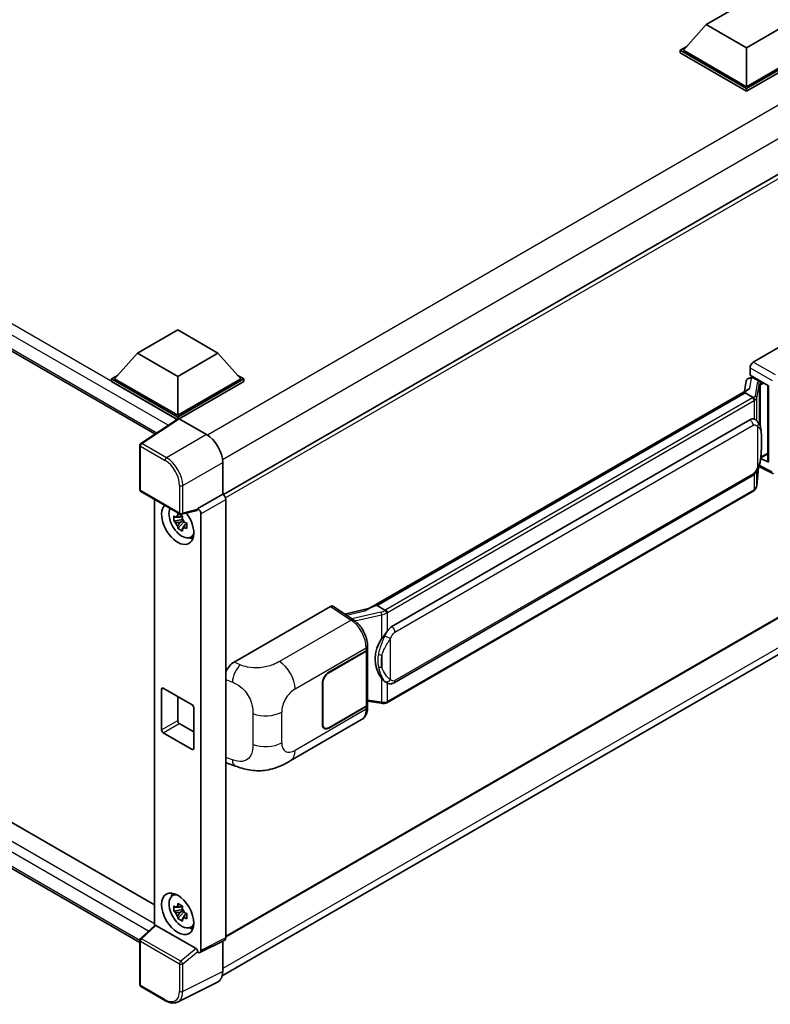
# Model space of a CAD drawing. Units: millimetres. Extents: x 58 to 11467, y 32 to 1437.
# Drawn here: x 1409 to 1541, y 233 to 406 of the extents above; entities that cross this region are included whole.
import ezdxf

# ---------------------------------------------------------------- set-up
doc = ezdxf.new("R2010")
doc.units = ezdxf.units.MM
doc.header["$LTSCALE"] = 4
doc.layers.add('Visible (ISO)', color=7, linetype='Continuous', lineweight=35)
doc.layers.add('Visible Narrow (ISO)', color=7, linetype='Continuous', lineweight=25)

msp = doc.modelspace()

# ---------------------------------------------------------------- linework, layer by layer
at = {"layer": 'Visible (ISO)'}
for p, q in [((1209.9946, 462.0345), (1432.7349, 333.4354)), ((1529.726, 405.4127), (1536.7971, 409.4952)), ((1529.726, 405.4127), (1525.7097, 400.9057)), ((1536.7971, 401.3303), (1529.726, 405.4127)), ((1543.8682, 405.4127), (1536.7971, 401.3303)), ((1525.144, 400.9057), (1526.3091, 401.5784)), ((1525.144, 400.4485), (1525.144, 400.9057)), ((1536.7971, 394.1778), (1525.144, 400.9057)), ((1536.7971, 393.7205), (1525.144, 400.4485)), ((1536.7971, 394.5044), (1525.7097, 400.9057)), ((1536.7971, 401.3303), (1536.7971, 394.5044)), ((1547.8845, 400.9057), (1536.7971, 394.5044)), ((1548.4502, 400.9057), (1536.7971, 394.1778)), ((1548.4502, 400.4485), (1536.7971, 393.7205)), ((1536.7971, 393.7205), (1536.7971, 394.1778)), ((1556.1698, 387.0777), (1444.7934, 322.7745)), ((1213.423, 377.1783), (1432.6329, 250.6174)), ((1430.0592, 244.0224), (1209.9946, 371.0768)), ((1537.9847, 346.0696), (1554.9353, 355.856)), ((1429.6563, 347.6375), (1436.7273, 351.7199)), ((1436.7273, 351.7199), (1443.7984, 347.6375)), ((1429.6563, 347.6375), (1425.6399, 343.1304)), ((1436.7273, 343.555), (1429.6563, 347.6375)), ((1443.7984, 347.6375), (1436.7273, 343.555)), ((1443.7984, 347.6375), (1447.8148, 343.1304)), ((1537.4193, 343.7836), (1537.4193, 345.0904)), ((1425.0742, 343.1304), (1426.2394, 343.8031)), ((1425.0742, 342.6732), (1425.0742, 343.1304)), ((1436.7273, 336.4025), (1425.0742, 343.1304)), ((1436.7273, 336.7291), (1425.6399, 343.1304)), ((1436.7273, 343.555), (1436.7273, 336.7291)), ((1447.8148, 343.1304), (1436.7273, 336.7291)), ((1448.3805, 343.1304), (1436.7273, 336.4025)), ((1447.2153, 343.8031), (1448.3805, 343.1304)), ((1448.3805, 342.6732), (1448.3805, 343.1304)), ((1537.2345, 343.2614), (1537.6616, 343.3601)), ((1537.4193, 343.7836), (1540.6393, 341.9246)), ((1537.6112, 343.3484), (1537.8921, 343.5106)), ((1537.9907, 343.297), (1539.1221, 342.6438)), ((1436.6233, 336.0053), (1425.0742, 342.6732)), ((1448.3805, 342.6732), (1437.0102, 336.1085)), ((1470.1586, 302.6324), (1537.0646, 341.2606)), ((1536.7559, 342.7584), (1536.4226, 340.89)), ((1540.5221, 341.9922), (1540.5221, 328.6136)), ((1540.6393, 341.9246), (1540.6393, 328.4583)), ((1536.5765, 340.6842), (1471.7942, 303.2821)), ((1536.5765, 340.6842), (1536.5971, 340.8033)), ((1537.9808, 339.8734), (1536.5765, 340.6842)), ((1436.8033, 336.1242), (1430.2386, 331.7856)), ((1436.6233, 336.0053), (1436.5859, 336.0269)), ((1436.5859, 335.9806), (1436.5859, 336.0269)), ((1436.7273, 336.074), (1436.7273, 336.4025)), ((1437.01, 336.1086), (1441.8202, 333.3314)), ((1474.3822, 299.567), (1537.3826, 335.9403)), ((1538.3287, 335.9706), (1538.3137, 335.9793)), ((1430.0592, 323.6712), (1430.0592, 331.4519)), ((1540.6393, 328.4583), (1539.2984, 329.128)), ((1539.3105, 329.2238), (1539.3271, 329.239)), ((1539.3192, 329.2317), (1540.5221, 329.9263)), ((1444.6469, 328.4354), (1444.6469, 322.8813)), ((1538.6087, 324.3576), (1538.9027, 327.5639)), ((1538.9606, 327.706), (1541.515, 326.4302)), ((1474.7822, 289.6968), (1537.7826, 326.0701)), ((1430.2592, 323.3248), (1437.1386, 319.353)), ((1444.6469, 322.8813), (1440.2561, 320.3462)), ((1444.6469, 322.8813), (1444.6473, 322.8811)), ((1538.0618, 323.4435), (1473.5372, 286.1902)), ((1432.6329, 321.9544), (1432.6329, 246.9707)), ((1440.2561, 320.1984), (1440.2561, 320.3462)), ((1440.2561, 320.3462), (1440.2565, 320.346)), ((1445.2126, 321.9019), (1445.2126, 244.8238)), ((1437.5034, 319.04), (1437.0997, 318.8069)), ((1440.1362, 319.9933), (1437.4366, 319.3115)), ((1437.5607, 318.8347), (1437.5607, 319.0088)), ((1440.8218, 319.3668), (1440.8218, 242.6309)), ((1437.5607, 318.4243), (1436.0418, 318.1051)), ((1436.7738, 316.8373), (1437.8097, 317.9931)), ((1437.0997, 317.8707), (1437.7446, 318.243)), ((1437.5607, 318.4243), (1437.5607, 318.512)), ((1437.672, 318.3601), (1437.5607, 318.4243)), ((1437.8097, 317.9931), (1437.8097, 318.1216)), ((1437.8097, 317.9931), (1437.8856, 317.9493)), ((1438.3142, 317.6357), (1437.9105, 317.4025)), ((1438.1651, 317.7879), (1438.3159, 317.7009)), ((1438.9612, 315.2563), (1439.5163, 315.502)), ((1556.5698, 309.3076), (1445.2126, 245.0155)), ((1446.6471, 293.3358), (1463.5977, 303.1223)), ((1464.0112, 303.1535), (1467.6629, 300.74)), ((1471.4905, 303.214), (1471.7942, 303.2821)), ((1471.7942, 303.2821), (1473.1986, 302.4713)), ((1444.5532, 238.1637), (1555.9185, 302.4605)), ((1470.3132, 302.7217), (1466.1024, 301.7714)), ((1470.1293, 295.6536), (1470.1293, 296.1566)), ((1463.3146, 291.5278), (1469.895, 295.327)), ((1463.3146, 291.4625), (1469.8624, 295.2429)), ((1470.0967, 295.523), (1470.0967, 285.9021)), ((1462.1832, 282.383), (1462.1832, 289.5682)), ((1462.2398, 282.4157), (1462.2398, 289.6009)), ((1473.436, 289.7062), (1473.421, 289.7149)), ((1433.8989, 281.4032), (1433.8989, 288.5884)), ((1434.1818, 288.7517), (1439.2729, 285.8123)), ((1436.7273, 287.282), (1436.7273, 283.0362)), ((1470.0967, 286.4527), (1472.515, 286.1021)), ((1470.1293, 285.3527), (1470.1293, 285.8557)), ((1439.5558, 285.3224), (1439.5558, 278.1373)), ((1469.8624, 285.5755), (1463.3146, 281.7952)), ((1469.895, 285.5291), (1463.3146, 281.7298)), ((1437.0102, 282.5463), (1439.5558, 281.0767)), ((1456.5406, 275.9631), (1469.0897, 283.2084)), ((1439.2729, 277.974), (1434.1818, 280.9134)), ((1462.5546, 281.7199), (1462.3048, 281.8641)), ((1445.555, 275.5121), (1446.8832, 275.0397)), ((1435.7663, 252.2042), (1436.2566, 252.5622)), ((1437.5607, 249.8386), (1436.0418, 249.5194)), ((1436.7738, 248.2516), (1437.8097, 249.4074)), ((1437.5034, 250.4543), (1437.0997, 250.2212)), ((1437.0997, 249.285), (1437.7446, 249.6573)), ((1437.5607, 250.249), (1437.5607, 250.4231)), ((1437.5607, 249.8386), (1437.5607, 249.9263)), ((1437.672, 249.7744), (1437.5607, 249.8386)), ((1437.8097, 249.4074), (1437.8097, 249.5359)), ((1437.8097, 249.4074), (1437.8856, 249.3636)), ((1438.3142, 249.0499), (1437.9105, 248.8168)), ((1438.1651, 249.2022), (1438.3159, 249.1152)), ((1430.1875, 244.7071), (1432.6935, 247.0268)), ((1439.9756, 242.9488), (1432.9134, 247.0262)), ((1438.9612, 246.6705), (1439.5163, 246.9162)), ((1430.0592, 236.6329), (1430.0592, 244.4135)), ((1445.0329, 244.4501), (1440.6421, 242.2572)), ((1444.6469, 244.2573), (1444.6469, 238.9434)), ((1440.2561, 242.3047), (1440.2561, 242.4526)), ((1440.2565, 242.3045), (1440.2561, 242.3047)), ((1434.5946, 233.7834), (1430.2592, 236.2865)), ((1443.7483, 237.0749), (1436.7086, 233.5591))]:
    msp.add_line(p, q, dxfattribs=at)
for centre, start, end in [((1430.4592, 331.4519), 123.461292, 180), ((1430.4592, 323.6712), 180, 240), ((1437.3386, 319.6994), 240, 284.173003), ((1430.4592, 244.4135), 132.789481, 180), ((1430.4592, 236.6329), 180, 240)]:
    msp.add_arc(centre, 0.4, start, end, dxfattribs=at)
for centre, major_axis, ratio, start_param, end_param in [((1537.9854, 345.4164), (-0.4, -0.6928), 0.5780539, 3.9275998, 5.49717816), ((1537.5237, 342.5071), (-0.606, 0.5762), 0.8492429, 5.1814121, 6.75220843), ((1537.9077, 342.5958), (-0.2951, 0.749), 0.65380937, 5.5951678, 6.18580465), ((1540.5313, 341.4146), (-3.9345, -0.6787), 0.21633748, 5.61025527, 6.20624454), ((1537.6087, 342.984), (-0.7892, -0.5696), 0.60953579, 5.67908615, 5.72119938), ((1539.0805, 342.2932), (0.1475, -0.3745), 0.65380937, 0.88277882, 2.45357514), ((1436.5859, 335.0471), (0.6, 1.0392), 0.57735027, 0.78539816, 1.17435442), ((1437.0104, 335.7816), (-0.2002, 0.3468), 0.5766475, 5.49839613, 6.31804944), ((1537.3826, 331.025), (-0.6121, -5.0596), 0.40142867, 3.06684122, 3.43431766), ((1441.8168, 330.0654), (-2, 3.4641), 0.5780539, 3.9275998, 5.49717816), ((1539.0805, 329.5558), (0.2383, -0.3236), 0.48800029, 0.05438476, 0.7310134), ((1540.9221, 328.6216), (0.3999, 0.0117), 0.55686057, 3.12531633, 3.9107145), ((1444.6466, 322.2279), (-0.4, 0.6928), 0.5780539, 3.9275998, 5.49717816), ((1436.7273, 317.6557), (2, -3.4641), 0.57735027, 3.29297256, 8.06771222), ((1437.4627, 318.0803), (-1.6005, 2.7722), 0.57735027, 0.35706869, 3.53279276), ((1440.2558, 319.6929), (0.4, -0.6928), 0.5780539, 0.78600715, 2.3555855), ((1437.1184, 317.8815), (-0.6262, 1.0846), 0.57735027, 5.97330265, 6.59306797), ((1437.1184, 317.8815), (0.6262, -1.0846), 0.57735027, 1.26091366, 1.88067899), ((1439.9731, 320.3647), (-0.1948, 0.359), 0.5718249, 2.9967698, 3.95327169), ((1437.1184, 317.8815), (-0.6262, 1.0846), 0.57735027, 1.26091366, 1.88067899), ((1437.1184, 317.8815), (0.6262, -1.0846), 0.57735027, 5.97330265, 6.59306797), ((1438.4244, 318.6355), (2, -3.4641), 0.57735027, 5.62163033, 5.84503628), ((1463.5971, 302.4683), (0.4005, 0.6937), 0.5766475, 6.24832118, 7.06797448), ((1468.2919, 299.7072), (3.8497, 3.4203), 0.24152145, 0.41117356, 1.00716283), ((1474.3822, 294.6517), (-0.6121, -5.0596), 0.40142867, 3.43431766, 3.80179411), ((1475.4124, 294.0569), (-0.3662, -4.9091), 0.80430597, 4.02238856, 5.58737002), ((1469.2967, 295.5695), (0.8, 0), 0.57735027, 5.49778714, 6.15636264), ((1469.3293, 295.6536), (0.8, 0), 0.57735027, 5.49778714, 6.28318531), ((1446.6586, 291.3817), (-1.2405, -2.0725), 0.58101844, 3.94848943, 4.932504), ((1463.3146, 290.2214), (-0.8, -1.3856), 0.57735027, 3.92699082, 5.49778714), ((1463.3146, 290.2214), (0.76, 1.3164), 0.57735027, 0.78539816, 2.35619449), ((1434.1818, 288.4251), (-0.2, 0.3464), 0.57735027, 5.49778714, 7.06858347), ((1439.2729, 285.4857), (0.2, -0.3464), 0.57735027, 0.78539816, 2.35619449), ((1469.2967, 285.9021), (0.8, 0), 0.57735027, 5.49778714, 6.28318531), ((1469.3293, 285.8557), (0.8, 0), 0.57735027, 5.49778714, 6.56987888), ((1437.0102, 282.8729), (0.2, -0.3464), 0.57735027, 3.92699082, 5.49778714), ((1463.3146, 283.0362), (-0.8, -1.3856), 0.57735027, 5.49778714, 7.06858347), ((1463.3146, 283.0362), (-0.76, -1.3164), 0.57735027, 5.49778714, 7.06858347), ((1434.1818, 281.2399), (-0.2, 0.3464), 0.57735027, 0.78539816, 2.35619449), ((1439.2729, 278.3006), (0.2, -0.3464), 0.57735027, 5.49778714, 7.06858347), ((1446.6586, 277.6669), (-1.2479, -2.0869), 0.57333637, 6.09893106, 6.397242), ((1437.4627, 249.4946), (-1.6005, 2.7722), 0.57735027, 5.8919852, 9.81597807), ((1438.4244, 250.0498), (2, -3.4641), 0.57735027, 3.57974168, 3.80314763), ((1437.1184, 249.2958), (-0.6262, 1.0846), 0.57735027, 5.97330265, 6.59306797), ((1437.1184, 249.2958), (0.6262, -1.0846), 0.57735027, 1.26091366, 1.88067899), ((1437.1184, 249.2958), (-0.6262, 1.0846), 0.57735027, 1.26091366, 1.88067899), ((1437.1184, 249.2958), (0.6262, -1.0846), 0.57735027, 5.97330265, 6.59306797), ((1432.9159, 246.6876), (0.1948, -0.359), 0.5718249, 2.39113693, 3.28641551), ((1438.4244, 250.0498), (2, -3.4641), 0.57735027, 5.62163033, 5.84503628), ((1444.6466, 245.1514), (0.4005, -0.6937), 0.5766475, 6.24832118, 7.06797448), ((1439.9731, 242.6131), (0.1928, -0.3561), 0.58179756, 0.82141755, 2.38355232), ((1440.2558, 242.9585), (0.4005, -0.6937), 0.5766475, 5.49839613, 7.06797448), ((1441.8168, 240.5814), (2.0024, -3.4683), 0.5766475, 6.24832118, 7.06797448)]:
    msp.add_ellipse(centre, major_axis=major_axis, ratio=ratio, start_param=start_param, end_param=end_param, dxfattribs=at)
msp.add_ellipse((1436.7273, 249.07), major_axis=(-2, 3.4641), ratio=0.57735027, dxfattribs=at)
for points in [[(1537.9897, 339.8686), (1537.9865, 339.8702), (1537.9835, 339.8718), (1537.9808, 339.8734)], [(1538.1447, 336.0522), (1538.2087, 336.032), (1538.2648, 336.0074), (1538.3138, 335.9791)], [(1473.1986, 302.4713), (1473.2012, 302.4697), (1473.204, 302.4679), (1473.2066, 302.466)]]:
    msp.add_open_spline(points, degree=3, dxfattribs=at)
for points, knots in [([(1538.2551, 339.3741), (1538.2552, 339.3748), (1538.2553, 339.3756), (1538.2597, 339.4205), (1538.2568, 339.4676), (1538.2361, 339.565), (1538.2179, 339.6143), (1538.1686, 339.7065), (1538.1379, 339.7485), (1538.0681, 339.8198), (1538.0297, 339.8484), (1537.9897, 339.8686)], [-0.0778087689, -0.0778087689, -0.0778087689, -0.0778087689, -0.0774791395, -0.0774791395, -0.0585788033, -0.0585788033, -0.0389062325, -0.0389062325, -0.0193765361, -0.0193765361, 0, 0, 0, 0]), ([(1538.7267, 335.6513), (1538.7056, 335.6737), (1538.6836, 335.696), (1538.6376, 335.7404), (1538.6136, 335.7624), (1538.5634, 335.8061), (1538.5372, 335.8277), (1538.4823, 335.8701), (1538.4536, 335.891), (1538.3933, 335.9317), (1538.3618, 335.9515), (1538.3287, 335.9706)], [-0.1703054541, -0.1703054541, -0.1703054541, -0.1703054541, -0.1584465752, -0.1584465752, -0.1465876964, -0.1465876964, -0.1347288175, -0.1347288175, -0.1228699387, -0.1228699387, -0.1110110598, -0.1110110598, -0.1110110598, -0.1110110598]), ([(1539.4093, 333.1028), (1539.4068, 333.272), (1539.4026, 333.4386), (1539.3862, 333.7696), (1539.374, 333.9341), (1539.3343, 334.2645), (1539.3071, 334.4303), (1539.2238, 334.7697), (1539.168, 334.9433), (1539.0009, 335.2972), (1538.8884, 335.4798), (1538.7267, 335.6513)], [-0.42564821, -0.42564821, -0.42564821, -0.42564821, -0.340518568, -0.340518568, -0.255388926, -0.255388926, -0.170259284, -0.170259284, -0.085129642, -0.085129642, 0, 0, 0, 0]), ([(1539.4094, 331.0071), (1539.4112, 331.1603), (1539.4126, 331.3112), (1539.4148, 331.6081), (1539.4155, 331.754), (1539.4162, 332.0401), (1539.4162, 332.1802), (1539.4155, 332.4547), (1539.4148, 332.5889), (1539.4126, 332.8508), (1539.4112, 332.9786), (1539.4093, 333.1028)], [-0.318622721, -0.318622721, -0.318622721, -0.318622721, -0.254898176, -0.254898176, -0.191173632, -0.191173632, -0.127449088, -0.127449088, -0.063724544, -0.063724544, 0, 0, 0, 0]), ([(1538.8738, 327.4984), (1538.9916, 327.7593), (1539.0726, 328.0145), (1539.1999, 328.5141), (1539.2451, 328.7574), (1539.3149, 329.2334), (1539.3393, 329.4669), (1539.3754, 329.9246), (1539.387, 330.1488), (1539.4028, 330.5866), (1539.4069, 330.8), (1539.4094, 331.0071)], [-0.425024641, -0.425024641, -0.425024641, -0.425024641, -0.340019712, -0.340019712, -0.255014784, -0.255014784, -0.170009856, -0.170009856, -0.085004928, -0.085004928, 0, 0, 0, 0]), ([(1537.7826, 326.0701), (1537.9205, 326.1497), (1538.0355, 326.2463), (1538.228, 326.4377), (1538.3079, 326.535), (1538.4522, 326.7294), (1538.5154, 326.8258), (1538.631, 327.0166), (1538.6837, 327.1117), (1538.7818, 327.3011), (1538.8271, 327.3954), (1538.8709, 327.492), (1538.8724, 327.4952), (1538.8738, 327.4984)], [-0.170496085, -0.170496085, -0.170496085, -0.170496085, -0.1375677, -0.1375677, -0.103468483, -0.103468483, -0.069369266, -0.069369266, -0.035270049, -0.035270049, -0.001170832, -0.001170832, 0, 0, 0, 0]), ([(1538.2187, 323.5502), (1538.2613, 323.5953), (1538.3013, 323.6425), (1538.3753, 323.7406), (1538.4093, 323.7915), (1538.4703, 323.8969), (1538.4974, 323.9513), (1538.5438, 324.0631), (1538.563, 324.1205), (1538.5928, 324.2376), (1538.6032, 324.2973), (1538.6087, 324.3576)], [-1.489339836, -1.489339836, -1.489339836, -1.489339836, -1.362514136, -1.362514136, -1.235688435, -1.235688435, -1.108862734, -1.108862734, -0.982037034, -0.982037034, -0.855211333, -0.855211333, -0.855211333, -0.855211333]), ([(1538.0618, 323.4435), (1538.0717, 323.4492), (1538.0815, 323.455), (1538.1009, 323.4668), (1538.1105, 323.4728), (1538.1295, 323.485), (1538.139, 323.4912), (1538.1577, 323.5038), (1538.167, 323.5102), (1538.1854, 323.5233), (1538.1945, 323.5299), (1538.2035, 323.5367)], [4.71238898, 4.71238898, 4.71238898, 4.71238898, 4.738118847, 4.738118847, 4.763848714, 4.763848714, 4.789578581, 4.789578581, 4.815308448, 4.815308448, 4.841038315, 4.841038315, 4.841038315, 4.841038315]), ([(1538.2551, 323.6973), (1538.2552, 323.6967), (1538.2553, 323.696), (1538.2597, 323.6581), (1538.2568, 323.6245), (1538.2376, 323.5715), (1538.223, 323.5513), (1538.2035, 323.5367)], [-0.0003297628, -0.0003297628, -0.0003297628, -0.0003297628, 0, 0, 0.0189079865, 0.0189079865, 0.0357441925, 0.0357441925, 0.0357441925, 0.0357441925]), ([(1436.0418, 318.1051), (1436.0288, 318.2636), (1436.0227, 318.4214), (1436.0227, 318.7171), (1436.0288, 318.8774), (1436.0418, 319.0414)], [4.331071921, 4.331071921, 4.331071921, 4.331071921, 4.398975087, 4.398975087, 4.466878254, 4.466878254, 4.466878254, 4.466878254]), ([(1436.0418, 319.0414), (1436.1127, 318.9807), (1436.1848, 318.9209), (1436.2823, 318.8427), (1436.3066, 318.8234), (1436.3311, 318.8042)], [4.4863158772, 4.4863158772, 4.4863158772, 4.4863158772, 4.5307133937, 4.5307133937, 4.5453911286, 4.5453911286, 4.5453911286, 4.5453911286]), ([(1436.713, 319.0247), (1436.7174, 319.0605), (1436.722, 319.0965), (1436.7409, 319.2419), (1436.7567, 319.3525), (1436.7738, 319.464)], [4.8174915459, 4.8174915459, 4.8174915459, 4.8174915459, 4.8321692807, 4.8321692807, 4.8765667973, 4.8765667973, 4.8765667973, 4.8765667973]), ([(1436.7738, 319.464), (1436.9045, 319.3831), (1437.0382, 319.3034), (1437.2942, 319.1555), (1437.4361, 319.0761), (1437.5846, 318.9959)], [4.331071921, 4.331071921, 4.331071921, 4.331071921, 4.398975087, 4.398975087, 4.466878254, 4.466878254, 4.466878254, 4.466878254]), ([(1437.5846, 318.9959), (1437.5675, 318.8843), (1437.5517, 318.7738), (1437.5328, 318.6284), (1437.5282, 318.5924), (1437.5238, 318.5565)], [4.4863158772, 4.4863158772, 4.4863158772, 4.4863158772, 4.5307133937, 4.5307133937, 4.5453911286, 4.5453911286, 4.5453911286, 4.5453911286]), ([(1436.3311, 317.8679), (1436.3066, 317.8871), (1436.2823, 317.9064), (1436.1848, 317.9846), (1436.1127, 318.0444), (1436.0418, 318.1051)], [4.8174915459, 4.8174915459, 4.8174915459, 4.8174915459, 4.8321692807, 4.8321692807, 4.8765667973, 4.8765667973, 4.8765667973, 4.8765667973]), ([(1436.7738, 316.8373), (1436.7567, 316.929), (1436.7409, 317.0214), (1436.722, 317.1449), (1436.7174, 317.1757), (1436.713, 317.2064)], [4.4863158772, 4.4863158772, 4.4863158772, 4.4863158772, 4.5307133937, 4.5307133937, 4.5453911286, 4.5453911286, 4.5453911286, 4.5453911286]), ([(1437.5846, 316.3692), (1437.4361, 316.4399), (1437.2942, 316.5148), (1437.0382, 316.6626), (1436.9045, 316.7468), (1436.7738, 316.8373)], [4.331071921, 4.331071921, 4.331071921, 4.331071921, 4.398975087, 4.398975087, 4.466878254, 4.466878254, 4.466878254, 4.466878254]), ([(1437.9058, 317.8951), (1437.939, 317.8809), (1437.9724, 317.8669), (1438.1078, 317.8106), (1438.2114, 317.7689), (1438.3166, 317.728)], [4.8174915459, 4.8174915459, 4.8174915459, 4.8174915459, 4.8321692807, 4.8321692807, 4.8765667973, 4.8765667973, 4.8765667973, 4.8765667973]), ([(1438.3166, 316.7918), (1438.2114, 316.8327), (1438.1078, 316.8743), (1437.9724, 316.9306), (1437.939, 316.9447), (1437.9058, 316.9588)], [4.4863158772, 4.4863158772, 4.4863158772, 4.4863158772, 4.5307133937, 4.5307133937, 4.5453911286, 4.5453911286, 4.5453911286, 4.5453911286]), ([(1438.3166, 317.728), (1438.3119, 317.5593), (1438.3097, 317.3967), (1438.3097, 317.101), (1438.3119, 316.9455), (1438.3166, 316.7918)], [4.331071921, 4.331071921, 4.331071921, 4.331071921, 4.398975087, 4.398975087, 4.466878254, 4.466878254, 4.466878254, 4.466878254]), ([(1437.5238, 316.7383), (1437.5282, 316.7075), (1437.5328, 316.6768), (1437.5517, 316.5533), (1437.5675, 316.4609), (1437.5846, 316.3692)], [4.8174915459, 4.8174915459, 4.8174915459, 4.8174915459, 4.8321692807, 4.8321692807, 4.8765667973, 4.8765667973, 4.8765667973, 4.8765667973]), ([(1473.4976, 301.9863), (1473.4975, 301.987), (1473.4974, 301.9877), (1473.4914, 302.0265), (1473.4797, 302.0686), (1473.445, 302.1578), (1473.4219, 302.2043), (1473.3677, 302.2937), (1473.3372, 302.3358), (1473.2727, 302.4101), (1473.2393, 302.4417), (1473.2066, 302.466)], [-0.0003297628, -0.0003297628, -0.0003297628, -0.0003297628, 0, 0, 0.0189079865, 0.0189079865, 0.0385885202, 0.0385885202, 0.0581261217, 0.0581261217, 0.0775105008, 0.0775105008, 0.0775105008, 0.0775105008]), ([(1470.1293, 296.1566), (1470.1293, 296.4926), (1470.0865, 296.8391), (1469.9278, 297.5359), (1469.8117, 297.8861), (1469.5172, 298.5681), (1469.3387, 298.8998), (1468.9317, 299.5213), (1468.7033, 299.8112), (1468.2091, 300.3278), (1467.9434, 300.5547), (1467.6629, 300.74)], [0, 0, 0, 0, 0.30717795, 0.30717795, 0.6143559, 0.6143559, 0.92153385, 0.92153385, 1.22871179, 1.22871179, 1.53588974, 1.53588974, 1.53588974, 1.53588974]), ([(1472.6003, 297.4089), (1472.7425, 297.592), (1472.8946, 297.7937), (1473.2434, 298.2647), (1473.442, 298.5372), (1473.6201, 298.7989)], [0.251927497, 0.251927497, 0.251927497, 0.251927497, 0.346143771, 0.346143771, 0.465492697, 0.465492697, 0.465492697, 0.465492697]), ([(1473.4211, 289.7149), (1473.2996, 289.7851), (1473.1733, 289.8829), (1472.8946, 290.139), (1472.7425, 290.3063), (1472.6003, 290.4779)], [1.13986773, 1.13986773, 1.13986773, 1.13986773, 1.216302642, 1.216302642, 1.310518917, 1.310518917, 1.310518917, 1.310518917]), ([(1473.436, 289.7062), (1473.498, 289.6704), (1473.5654, 289.6371), (1473.7136, 289.5796), (1473.7943, 289.5553), (1473.9701, 289.5224), (1474.0659, 289.5137), (1474.2681, 289.5207), (1474.3741, 289.5367), (1474.5851, 289.5977), (1474.6892, 289.6431), (1474.7822, 289.6968)], [-0.11101106, -0.11101106, -0.11101106, -0.11101106, -0.088808848, -0.088808848, -0.066606636, -0.066606636, -0.044404424, -0.044404424, -0.022202212, -0.022202212, 0, 0, 0, 0]), ([(1472.515, 286.1021), (1472.5734, 286.0937), (1472.6316, 286.0868), (1472.7472, 286.0762), (1472.8045, 286.0725), (1472.9179, 286.0684), (1472.9738, 286.0681), (1473.0838, 286.0709), (1473.1378, 286.0741), (1473.2437, 286.0842), (1473.2955, 286.0911), (1473.3462, 286.1001)], [0.855211333, 0.855211333, 0.855211333, 0.855211333, 0.984372553, 0.984372553, 1.113533773, 1.113533773, 1.242694993, 1.242694993, 1.371856212, 1.371856212, 1.501017432, 1.501017432, 1.501017432, 1.501017432]), ([(1473.4976, 286.3096), (1473.4975, 286.3088), (1473.4974, 286.3081), (1473.4914, 286.2641), (1473.4797, 286.2254), (1473.445, 286.1601), (1473.4219, 286.1346), (1473.3795, 286.1093), (1473.3633, 286.1032), (1473.3462, 286.1001)], [-0.0778087689, -0.0778087689, -0.0778087689, -0.0778087689, -0.0774791395, -0.0774791395, -0.0585788033, -0.0585788033, -0.0389062325, -0.0389062325, -0.0279382932, -0.0279382932, -0.0279382932, -0.0279382932]), ([(1473.3786, 286.11), (1473.3896, 286.1148), (1473.4004, 286.1198), (1473.422, 286.1298), (1473.4328, 286.135), (1473.4541, 286.1455), (1473.4646, 286.1508), (1473.4857, 286.1617), (1473.4961, 286.1673), (1473.5168, 286.1786), (1473.5271, 286.1844), (1473.5372, 286.1902)], [4.579355382, 4.579355382, 4.579355382, 4.579355382, 4.605962102, 4.605962102, 4.632568821, 4.632568821, 4.659175541, 4.659175541, 4.685782261, 4.685782261, 4.71238898, 4.71238898, 4.71238898, 4.71238898]), ([(1469.0897, 283.2084), (1469.2357, 283.2927), (1469.3692, 283.3976), (1469.602, 283.6369), (1469.7014, 283.7709), (1469.8663, 284.0559), (1469.9319, 284.207), (1470.034, 284.5195), (1470.0704, 284.6811), (1470.1181, 285.0118), (1470.1293, 285.1809), (1470.1293, 285.3527)], [-0.785398163, -0.785398163, -0.785398163, -0.785398163, -0.628318531, -0.628318531, -0.471238898, -0.471238898, -0.314159265, -0.314159265, -0.157079633, -0.157079633, 0, 0, 0, 0]), ([(1456.5406, 275.9631), (1456.0738, 275.6936), (1455.5236, 275.3906), (1454.4755, 274.9213), (1453.96, 274.7241), (1452.9704, 274.4416), (1452.4988, 274.3428), (1451.5638, 274.233), (1451.094, 274.2188), (1450.18, 274.2547), (1449.7276, 274.3043), (1448.4534, 274.5151), (1447.6182, 274.7783), (1446.8832, 275.0397)], [0, 0, 0, 0, 0.24648635, 0.24648635, 0.47055558, 0.47055558, 0.64899431, 0.64899431, 0.82358511, 0.82358511, 1.00416753, 1.00416753, 1.34397561, 1.34397561, 1.34397561, 1.34397561]), ([(1436.0418, 249.5194), (1436.0288, 249.6779), (1436.0227, 249.8357), (1436.0227, 250.1314), (1436.0288, 250.2917), (1436.0418, 250.4557)], [4.331071921, 4.331071921, 4.331071921, 4.331071921, 4.398975087, 4.398975087, 4.466878254, 4.466878254, 4.466878254, 4.466878254]), ([(1436.0418, 250.4557), (1436.1127, 250.395), (1436.1848, 250.3351), (1436.2823, 250.257), (1436.3066, 250.2377), (1436.3311, 250.2185)], [4.4863158772, 4.4863158772, 4.4863158772, 4.4863158772, 4.5307133937, 4.5307133937, 4.5453911286, 4.5453911286, 4.5453911286, 4.5453911286]), ([(1436.3311, 249.2822), (1436.3066, 249.3014), (1436.2823, 249.3207), (1436.1848, 249.3989), (1436.1127, 249.4587), (1436.0418, 249.5194)], [4.8174915459, 4.8174915459, 4.8174915459, 4.8174915459, 4.8321692807, 4.8321692807, 4.8765667973, 4.8765667973, 4.8765667973, 4.8765667973]), ([(1436.713, 250.439), (1436.7174, 250.4748), (1436.722, 250.5108), (1436.7409, 250.6562), (1436.7567, 250.7667), (1436.7738, 250.8783)], [4.8174915459, 4.8174915459, 4.8174915459, 4.8174915459, 4.8321692807, 4.8321692807, 4.8765667973, 4.8765667973, 4.8765667973, 4.8765667973]), ([(1436.7738, 250.8783), (1436.9045, 250.7973), (1437.0382, 250.7177), (1437.2942, 250.5698), (1437.4361, 250.4904), (1437.5846, 250.4102)], [4.331071921, 4.331071921, 4.331071921, 4.331071921, 4.398975087, 4.398975087, 4.466878254, 4.466878254, 4.466878254, 4.466878254]), ([(1437.5846, 250.4102), (1437.5675, 250.2986), (1437.5517, 250.1881), (1437.5328, 250.0427), (1437.5282, 250.0067), (1437.5238, 249.9708)], [4.4863158772, 4.4863158772, 4.4863158772, 4.4863158772, 4.5307133937, 4.5307133937, 4.5453911286, 4.5453911286, 4.5453911286, 4.5453911286]), ([(1437.9058, 249.3094), (1437.939, 249.2952), (1437.9724, 249.2812), (1438.1078, 249.2249), (1438.2114, 249.1832), (1438.3166, 249.1423)], [4.8174915459, 4.8174915459, 4.8174915459, 4.8174915459, 4.8321692807, 4.8321692807, 4.8765667973, 4.8765667973, 4.8765667973, 4.8765667973]), ([(1436.7738, 248.2516), (1436.7567, 248.3433), (1436.7409, 248.4357), (1436.722, 248.5592), (1436.7174, 248.5899), (1436.713, 248.6207)], [4.4863158772, 4.4863158772, 4.4863158772, 4.4863158772, 4.5307133937, 4.5307133937, 4.5453911286, 4.5453911286, 4.5453911286, 4.5453911286]), ([(1437.5846, 247.7835), (1437.4361, 247.8541), (1437.2942, 247.9291), (1437.0382, 248.0769), (1436.9045, 248.1611), (1436.7738, 248.2516)], [4.331071921, 4.331071921, 4.331071921, 4.331071921, 4.398975087, 4.398975087, 4.466878254, 4.466878254, 4.466878254, 4.466878254]), ([(1437.5238, 248.1526), (1437.5282, 248.1218), (1437.5328, 248.0911), (1437.5517, 247.9676), (1437.5675, 247.8752), (1437.5846, 247.7835)], [4.8174915459, 4.8174915459, 4.8174915459, 4.8174915459, 4.8321692807, 4.8321692807, 4.8765667973, 4.8765667973, 4.8765667973, 4.8765667973]), ([(1438.3166, 248.2061), (1438.2114, 248.247), (1438.1078, 248.2886), (1437.9724, 248.3449), (1437.939, 248.359), (1437.9058, 248.3731)], [4.4863158772, 4.4863158772, 4.4863158772, 4.4863158772, 4.5307133937, 4.5307133937, 4.5453911286, 4.5453911286, 4.5453911286, 4.5453911286]), ([(1438.3166, 249.1423), (1438.3119, 248.9736), (1438.3097, 248.811), (1438.3097, 248.5153), (1438.3119, 248.3598), (1438.3166, 248.2061)], [4.331071921, 4.331071921, 4.331071921, 4.331071921, 4.398975087, 4.398975087, 4.466878254, 4.466878254, 4.466878254, 4.466878254]), ([(1436.7086, 233.5591), (1436.5846, 233.4972), (1436.4523, 233.4514), (1436.1788, 233.3931), (1436.0375, 233.3805), (1435.7513, 233.386), (1435.6064, 233.4041), (1435.316, 233.468), (1435.1705, 233.5138), (1434.881, 233.6304), (1434.737, 233.7012), (1434.5946, 233.7834)], [0.03486413, 0.03486413, 0.03486413, 0.03486413, 0.184849139, 0.184849139, 0.334834148, 0.334834148, 0.484819157, 0.484819157, 0.634804167, 0.634804167, 0.784789176, 0.784789176, 0.784789176, 0.784789176])]:
    msp.add_open_spline(points, degree=3, knots=knots, dxfattribs=at)
for points, weights in [([(1437.0997, 318.8069), (1436.8182, 318.8177), (1436.3311, 318.8042)], [1.35956394726, 1.22656475141, 1.03074466748]), ([(1436.713, 319.0247), (1436.9683, 318.9043), (1437.0997, 318.8069)], [1.03074466748, 1.22656475141, 1.35956394726]), ([(1436.3311, 317.8679), (1436.8182, 317.8814), (1437.0997, 317.8707)], [1.03074466748, 1.22656475141, 1.35956394726]), ([(1437.0997, 317.8707), (1436.9683, 317.6215), (1436.713, 317.2064)], [1.35956394726, 1.22656475141, 1.03074466748]), ([(1437.5238, 316.7383), (1437.7791, 317.1534), (1437.9105, 317.4025)], [1.03074466748, 1.22656475141, 1.35956394726]), ([(1437.9105, 317.4025), (1437.9292, 317.24), (1437.9058, 316.9588)], [1.35956394726, 1.22656475141, 1.03074466748]), ([(1437.0997, 250.2212), (1436.8182, 250.232), (1436.3311, 250.2185)], [1.35956394726, 1.22656475141, 1.03074466748]), ([(1436.713, 250.439), (1436.9683, 250.3186), (1437.0997, 250.2212)], [1.03074466748, 1.22656475141, 1.35956394726]), ([(1436.3311, 249.2822), (1436.8182, 249.2957), (1437.0997, 249.285)], [1.03074466748, 1.22656475141, 1.35956394726]), ([(1437.0997, 249.285), (1436.9683, 249.0358), (1436.713, 248.6207)], [1.35956394726, 1.22656475141, 1.03074466748]), ([(1437.5238, 248.1526), (1437.7791, 248.5676), (1437.9105, 248.8168)], [1.03074466748, 1.22656475141, 1.35956394726]), ([(1437.9105, 248.8168), (1437.9292, 248.6543), (1437.9058, 248.3731)], [1.35956394726, 1.22656475141, 1.03074466748])]:
    msp.add_rational_spline(points, weights, degree=2, dxfattribs=at)
at = {"layer": 'Visible Narrow (ISO)'}
for p, q in [((1436.5859, 336.0269), (1210.5946, 466.503)), ((1435.0408, 334.9594), (1209.7461, 465.0333)), ((1209.7461, 462.5838), (1433.0626, 333.652)), ((1553.6184, 397.7168), (1441.9566, 333.2489)), ((1556.164, 393.3077), (1444.6193, 328.9074)), ((1556.6526, 386.568), (1445.1626, 322.1992)), ((1431.5824, 245.9983), (1209.7461, 374.0756)), ((1210.5946, 375.5453), (1432.6329, 247.3515)), ((1209.7461, 371.6261), (1430.0594, 244.4281)), ((1537.4193, 345.0904), (1541.3269, 342.8344)), ((1541.8922, 343.8136), (1537.9847, 346.0696)), ((1537.363, 341.4144), (1537.6862, 343.2266)), ((1537.6862, 343.2266), (1537.9907, 343.297)), ((1537.9907, 343.297), (1538.1265, 343.3753)), ((1538.6969, 342.3773), (1538.2917, 340.1054)), ((1538.6094, 339.7296), (1539.0147, 342.0015)), ((1539.0147, 342.0015), (1539.0147, 335.2563)), ((1539.1221, 342.6438), (1539.0455, 342.6261)), ((1539.2578, 342.7221), (1539.1221, 342.6438)), ((1539.247, 342.103), (1539.3634, 342.1299)), ((1539.247, 334.6716), (1539.247, 342.103)), ((1539.3634, 342.1299), (1539.8235, 342.3955)), ((1471.4905, 303.214), (1536.5971, 340.8033)), ((1537.8618, 339.7933), (1473.3372, 302.54)), ((1538.6094, 335.7658), (1538.6094, 339.7296)), ((1473.6201, 302.0501), (1538.1447, 339.3034)), ((1538.1447, 339.3034), (1538.1447, 336.0522)), ((1430.4493, 331.7726), (1437.01, 336.1086)), ((1474.9479, 298.5872), (1537.9483, 334.9605)), ((1538.7104, 334.7759), (1538.7104, 327.501)), ((1441.8202, 333.3314), (1434.7847, 329.2695)), ((1539.4075, 330.9843), (1539.4075, 333.0588)), ((1430.1763, 331.2886), (1434.5118, 328.7855)), ((1430.1763, 323.5079), (1430.1763, 331.2886)), ((1434.7847, 329.2695), (1430.4493, 331.7726)), ((1539.3634, 329.3925), (1539.3259, 329.358)), ((1540.5221, 330.0615), (1539.3634, 329.3925)), ((1437.6114, 324.3735), (1444.6469, 328.4354)), ((1538.9012, 327.5605), (1538.6094, 324.378)), ((1541.3269, 326.8081), (1539.0457, 327.9474)), ((1537.9483, 326.4363), (1474.9479, 290.063)), ((1538.1447, 326.355), (1538.1447, 323.6266)), ((1538.6094, 324.378), (1538.6094, 326.982)), ((1437.0558, 324.3791), (1437.0558, 319.5361)), ((1437.6114, 319.5305), (1437.6114, 324.3735)), ((1437.0558, 319.5361), (1430.1763, 323.5079)), ((1444.6473, 322.8811), (1440.2565, 320.346)), ((1538.1447, 323.6266), (1473.6201, 286.3734)), ((1440.8218, 319.3668), (1445.2126, 321.9019)), ((1440.2561, 320.1984), (1437.6114, 319.5305)), ((1556.6526, 309.4907), (1445.2126, 245.1508)), ((1556.1698, 303.8231), (1444.6469, 239.4353)), ((1463.5977, 303.1223), (1467.2416, 300.714)), ((1466.3862, 301.5838), (1469.6503, 302.3205)), ((1472.4911, 302.1155), (1467.3406, 300.953)), ((1467.9126, 300.5612), (1472.6003, 301.6192)), ((1472.6003, 301.6192), (1472.6003, 297.4089)), ((1473.6201, 298.7989), (1473.6201, 302.0501)), ((1467.2416, 300.714), (1454.6393, 293.4381)), ((1474.1858, 290.2477), (1474.1858, 297.5226)), ((1457.369, 288.5981), (1469.895, 295.83)), ((1469.8624, 295.2429), (1469.8624, 285.5755)), ((1469.895, 295.83), (1469.895, 295.327)), ((1472.6561, 294.5199), (1472.6561, 292.4454)), ((1447.7466, 292.8705), (1446.6471, 293.3358)), ((1463.3146, 291.4625), (1463.2593, 291.4944)), ((1445.2126, 290.2769), (1446.3454, 289.7975)), ((1462.1845, 289.6328), (1462.2398, 289.6009)), ((1472.6003, 290.4779), (1472.6003, 286.2676)), ((1473.6201, 286.3734), (1473.6201, 289.616)), ((1433.8989, 288.5884), (1434.1818, 288.7517)), ((1472.6003, 286.2676), (1470.0967, 286.6305)), ((1449.9661, 284.2674), (1449.9661, 278.8624)), ((1455.0313, 279.144), (1455.0313, 284.549)), ((1469.895, 285.0261), (1457.369, 277.7942)), ((1469.895, 285.5291), (1469.895, 285.0261)), ((1433.8989, 281.4032), (1436.7273, 283.0362)), ((1434.1818, 280.9134), (1437.0102, 282.5463)), ((1462.2398, 282.4157), (1462.1832, 282.4484)), ((1463.3146, 281.7298), (1463.2564, 281.7634)), ((1439.2729, 277.974), (1439.5558, 278.1373)), ((1446.3454, 276.1522), (1445.2126, 276.5551)), ((1430.389, 244.6894), (1432.9134, 247.0262)), ((1430.1763, 236.4696), (1430.1763, 244.2502)), ((1430.1763, 244.2502), (1437.0558, 240.2784)), ((1437.2684, 240.7175), (1430.389, 244.6894)), ((1445.2126, 244.8238), (1440.8218, 242.6309)), ((1439.9756, 242.9488), (1437.2684, 240.7175)), ((1437.6114, 240.2728), (1440.2561, 242.4526)), ((1437.0558, 240.2784), (1437.0558, 235.4353)), ((1437.6114, 235.4297), (1437.6114, 240.2728)), ((1444.6469, 238.9434), (1437.6114, 235.4297)), ((1434.5118, 233.9665), (1430.1763, 236.4696))]:
    msp.add_line(p, q, dxfattribs=at)
for centre, major_axis, ratio, start_param, end_param in [((1539.894, 342.1362), (1.1962, -0.246), 0.39024564, 2.43627197, 3.15185696), ((1538.6156, 342.0176), (0.3938, -0.0702), 0.92189307, 0.1475388, 1.52868309), ((1539.8127, 341.7764), (-0.7971, 0.2286), 0.2955286, 5.58231733, 6.29790232), ((1538.9642, 342.2663), (0.09, -0.3897), 0.71890164, 0.98015947, 2.5509558), ((1537.0133, 340.2832), (-1.2, 0), 0.57735027, 2.35619449, 2.5086304), ((1537.8618, 339.4667), (0.2, -0.3464), 0.57735027, 0.78539816, 2.35619449), ((1537.0946, 340.3466), (1.1962, -0.246), 0.39024564, 5.63445405, 6.29344962), ((1537.0133, 339.9566), (1.6, 0), 0.57735027, 5.49778714, 5.60089302), ((1537.0133, 339.9868), (-1.596, 0.2579), 0.43824712, 2.52999888, 3.14247799), ((1538.2104, 339.7457), (0.3938, -0.0702), 0.92189307, 0.1475388, 1.52868309), ((1537.3826, 335.2871), (0.4, -0.6928), 0.57735027, 0.78539816, 2.35619449), ((1538.1447, 335.1025), (0.582, 0.5488), 0.80454456, 4.94896384, 6.28318531), ((1538.6094, 333.091), (0.7999, 0.0118), 0.69418244, 6.20397498, 6.28318531), ((1430.4592, 331.4519), (-0.4, 0), 0.57735027, 0, 0.78539816), ((1430.4592, 331.4519), (-0.2, -0.3464), 0.57735027, 3.9618974, 5.49778714), ((1430.4592, 331.4519), (-0.2205, 0.3337), 0.5766475, 5.463532, 6.28318531), ((1538.6094, 331.0165), (0.7999, -0.0095), 0.44716568, 6.21946524, 6.28318531), ((1434.7946, 328.9488), (0.2, 0.3464), 0.57735027, 0.82030475, 2.35619449), ((1434.7915, 326.0094), (-2, 3.4641), 0.57388586, 3.9275998, 5.49717816), ((1434.5087, 325.8461), (1.8, -3.1177), 0.5780539, 0.78600715, 2.3555855), ((1538.1447, 327.8276), (0.7291, -0.3292), 0.13919307, 5.66073721, 6.28318531), ((1537.3826, 326.7629), (0.4, -0.6928), 0.57735027, 0, 0.78539816), ((1437.3386, 324.5424), (0.4, 0), 0.57735027, 3.92699082, 5.46288056), ((1537.0133, 324.2496), (1.5767, 0.3972), 0.68484185, 5.43004551, 6.04252462), ((1538.2104, 324.3941), (0.3983, -0.0365), 0.66690795, 0, 0.07651115), ((1430.4592, 323.6712), (-0.4, 0), 0.57735027, 0, 0.78539816), ((1430.4592, 323.6712), (-0.2, -0.3464), 0.57735027, 5.49778714, 6.28318531), ((1537.8618, 323.7899), (0.2, -0.3464), 0.57735027, 0, 0.78539816), ((1537.0133, 324.2798), (-1.6, 0), 0.57735027, 2.35619449, 2.45930037), ((1437.3386, 319.6994), (0.4, 0), 0.57735027, 3.92699082, 5.46288056), ((1437.3386, 319.6994), (-0.2, -0.3464), 0.57735027, 5.49778714, 6.28318531), ((1437.3386, 319.6994), (0.0979, -0.3878), 0.68265399, 0, 0.9565019), ((1472.4074, 302.9994), (-1.1615, -0.4276), 0.70556137, 1.38645418, 2.04544975), ((1472.5724, 301.8496), (0.0881, -0.3902), 0.07194267, 3.94650419, 5.32764848), ((1472.4887, 302.7335), (1.5767, 0.3972), 0.68484185, 4.61135463, 5.22383374), ((1472.4887, 303.0299), (-1.2, 0), 0.57735027, 2.20375859, 2.35619449), ((1473.3372, 302.2134), (0.2, -0.3464), 0.57735027, 0.78539816, 2.35619449), ((1472.4887, 302.7033), (1.6, 0), 0.57735027, 5.39468126, 5.49778714), ((1467.2218, 300.0726), (0.4411, 0.6674), 0.5766475, 0, 0.81965331), ((1467.1456, 297.5086), (1.9183, -3.5109), 0.56100804, 0.79860416, 2.3344939), ((1474.3822, 298.9138), (0.4, -0.6928), 0.57735027, 0.78539816, 2.35619449), ((1473.6201, 297.8492), (0.7291, -0.3292), 0.13919307, 4.08994088, 5.66073721), ((1469.3293, 296.1566), (0.8, 0), 0.57735027, 5.49778714, 6.28318531), ((1472.6003, 294.9806), (0.7865, -0.1463), 0.56203751, 4.02622381, 4.88718922), ((1447.6874, 290.9463), (0.9353, 2.2102), 0.4365316, 0.72579055, 2.28992769), ((1454.5406, 290.2311), (2, -3.4641), 0.57735027, 0.78539816, 2.32128791), ((1472.6003, 292.9062), (0.7861, 0.1485), 0.5793106, 3.81307618, 4.67404159), ((1473.6201, 290.5743), (-0.582, -0.5488), 0.80454456, 0.23657486, 1.80737118), ((1474.3822, 290.3896), (0.4, -0.6928), 0.57735027, 0, 0.78539816), ((1457.369, 285.8987), (1.653, 2.8632), 0.57735027, 0.78539816, 2.35619449), ((1472.5724, 286.498), (-0.0574, -0.3959), 0.18304246, 0, 0.97643306), ((1472.4887, 286.9963), (-1.596, 0.2579), 0.43824712, 1.71130801, 2.32378712), ((1472.4887, 287.0265), (-1.6, 0), 0.57735027, 2.25308861, 2.35619449), ((1473.3372, 286.5367), (0.2, -0.3464), 0.57735027, 0, 0.78539816), ((1452.2028, 286.182), (-4, 0), 0.57735027, 0.97738438, 2.35619449), ((1467.1456, 286.7048), (1.9183, -3.5109), 0.56100804, 0.01320599, 0.79860416), ((1469.3293, 285.3527), (0.8, 0), 0.57735027, 5.49778714, 6.28318531), ((1452.2028, 280.7769), (4, 0), 0.57735027, 4.11897703, 5.49778714), ((1457.369, 280.4937), (-1.653, -2.8632), 0.57735027, 5.49778714, 7.06858347), ((1454.5406, 279.4272), (2, -3.4641), 0.57735027, 0, 0.78539816), ((1447.6874, 277.301), (-0.8042, -2.2612), 0.47609055, 5.40475179, 6.28318531), ((1430.4592, 244.4135), (-0.4, 0), 0.57735027, 0, 0.78539816), ((1430.4592, 244.4135), (-0.2, -0.3464), 0.57735027, 4.17779463, 5.49778714), ((1430.4592, 244.4135), (-0.2717, 0.2935), 0.43528024, 5.38790672, 6.28318531), ((1437.3386, 240.4417), (0.2, 0.3464), 0.57735027, 1.03620198, 2.35619449), ((1437.3386, 240.4417), (-0.2544, 0.3087), 0.39624112, 3.84968252, 5.41181729), ((1437.3386, 240.4417), (-0.4, 0), 0.57735027, 0.78539816, 2.32128791), ((1430.4592, 236.6329), (-0.4, 0), 0.57735027, 0, 0.78539816), ((1430.4592, 236.6329), (-0.2, -0.3464), 0.57735027, 5.49778714, 6.28318531), ((1434.5087, 236.9095), (1.8022, -3.1215), 0.5766475, 5.49839613, 7.06797448), ((1434.7946, 234.1298), (-0.2, -0.3464), 0.57735027, 5.49778714, 6.28318531), ((1434.7915, 237.0728), (1.981, -3.4795), 0.57677384, 6.25179868, 7.07145199), ((1437.3386, 235.5986), (0.4, 0), 0.57735027, 3.92699082, 5.46288056)]:
    msp.add_ellipse(centre, major_axis=major_axis, ratio=ratio, start_param=start_param, end_param=end_param, dxfattribs=at)
msp.add_open_spline([(1538.3288, 335.9706), (1538.2731, 336.0028), (1538.2128, 336.0307), (1538.1447, 336.0522)], degree=3, dxfattribs=at)
for points, knots in [([(1537.9483, 334.9605), (1538.0078, 334.9949), (1538.0677, 335.0163), (1538.2762, 335.0533), (1538.4057, 335.0074), (1538.5884, 334.8928), (1538.6524, 334.8373), (1538.7104, 334.7759)], [0, 0, 0, 0, 0.031575695, 0.031575695, 0.116947855, 0.116947855, 0.170305454, 0.170305454, 0.170305454, 0.170305454]), ([(1538.7104, 334.7759), (1539.0463, 334.603), (1539.1898, 334.3659), (1539.3748, 333.7972), (1539.3982, 333.4545), (1539.4075, 333.0588)], [0, 0, 0, 0, 0.2061269, 0.2061269, 0.42564821, 0.42564821, 0.42564821, 0.42564821]), ([(1539.4075, 333.0588), (1539.4122, 332.7377), (1539.4144, 332.391), (1539.4139, 331.6936), (1539.4117, 331.3452), (1539.4075, 330.9843)], [0, 0, 0, 0, 0.167312443, 0.167312443, 0.318622721, 0.318622721, 0.318622721, 0.318622721]), ([(1539.4075, 330.9843), (1539.4028, 330.711), (1539.3942, 330.4262), (1539.3527, 329.7827), (1539.3157, 329.4205), (1539.1915, 328.7365), (1539.1123, 328.4144), (1538.9169, 327.8931), (1538.826, 327.6939), (1538.7104, 327.501)], [0, 0, 0, 0, 0.109280085, 0.109280085, 0.240591253, 0.240591253, 0.354088722, 0.354088722, 0.425024641, 0.425024641, 0.425024641, 0.425024641]), ([(1538.7104, 327.501), (1538.6641, 327.3984), (1538.6143, 327.2959), (1538.5069, 327.095), (1538.4496, 326.9968), (1538.3868, 326.9018), (1538.3148, 326.7928), (1538.2356, 326.688), (1538.0861, 326.5336), (1538.0168, 326.4759), (1537.9483, 326.4363)], [0, 0, 0, 0, 0.042624021, 0.042624021, 0.085248042, 0.085248042, 0.085248042, 0.134155965, 0.134155965, 0.170496085, 0.170496085, 0.170496085, 0.170496085]), ([(1473.1577, 297.9586), (1473.0628, 297.7484), (1472.9747, 297.5481), (1472.7591, 297.0434), (1472.6408, 296.7506), (1472.4124, 296.1375), (1472.3062, 295.8193), (1472.1448, 295.2447), (1472.0843, 294.9871), (1472.0384, 294.7313)], [-0.425024641, -0.425024641, -0.425024641, -0.425024641, -0.354088722, -0.354088722, -0.240591253, -0.240591253, -0.109280085, -0.109280085, 0, 0, 0, 0]), ([(1473.6201, 298.7989), (1473.6089, 298.7825), (1473.598, 298.7662), (1473.5873, 298.7499), (1473.4957, 298.6114), (1473.4182, 298.4776), (1473.2774, 298.2141), (1473.2148, 298.085), (1473.1577, 297.9586)], [-0.0902431044, -0.0902431044, -0.0902431044, -0.0902431044, -0.0852480424, -0.0852480424, -0.0852480424, -0.0426240212, -0.0426240212, 0, 0, 0, 0]), ([(1474.1858, 297.5226), (1474.2321, 297.6252), (1474.2819, 297.7276), (1474.3893, 297.9285), (1474.4466, 298.0268), (1474.5093, 298.1218), (1474.5813, 298.2308), (1474.6605, 298.3356), (1474.8101, 298.49), (1474.8794, 298.5477), (1474.9479, 298.5872)], [0, 0, 0, 0, 0.042624021, 0.042624021, 0.085248042, 0.085248042, 0.085248042, 0.134155965, 0.134155965, 0.170496085, 0.170496085, 0.170496085, 0.170496085]), ([(1472.6561, 294.5199), (1472.7222, 294.7577), (1472.8094, 294.9972), (1473.0398, 295.5316), (1473.1907, 295.8281), (1473.5088, 296.4001), (1473.6717, 296.6739), (1473.9563, 297.1437), (1474.0702, 297.3296), (1474.1858, 297.5226)], [0, 0, 0, 0, 0.109280085, 0.109280085, 0.240591253, 0.240591253, 0.354088722, 0.354088722, 0.425024641, 0.425024641, 0.425024641, 0.425024641]), ([(1472.0384, 294.7313), (1471.9749, 294.3772), (1471.9421, 294.0216), (1471.9356, 293.2783), (1471.9682, 292.8896), (1472.0384, 292.5066)], [-0.318622721, -0.318622721, -0.318622721, -0.318622721, -0.167312443, -0.167312443, 0, 0, 0, 0]), ([(1472.6561, 292.4454), (1472.5886, 292.8028), (1472.5572, 293.1663), (1472.5635, 293.8603), (1472.5951, 294.1918), (1472.6561, 294.5199)], [0, 0, 0, 0, 0.167312443, 0.167312443, 0.318622721, 0.318622721, 0.318622721, 0.318622721]), ([(1454.6393, 293.4381), (1454.3359, 293.2629), (1453.9717, 293.0585), (1453.5046, 292.8736), (1452.8653, 292.6206), (1452.0519, 292.4129), (1451.2356, 292.3357), (1450.4554, 292.2619), (1449.6629, 292.3056), (1449.0247, 292.4431), (1448.5252, 292.5506), (1448.1107, 292.7164), (1447.7466, 292.8705)], [0, 0, 0, 0, 0.21270217, 0.21270217, 0.21270217, 0.50389399, 0.50389399, 0.50389399, 0.78220336, 0.78220336, 0.78220336, 1, 1, 1, 1]), ([(1472.0384, 292.5066), (1472.1305, 292.0041), (1472.2809, 291.5108), (1472.6595, 290.6297), (1472.8819, 290.2235), (1473.1577, 289.931)], [-0.42564821, -0.42564821, -0.42564821, -0.42564821, -0.2061269, -0.2061269, 0, 0, 0, 0]), ([(1474.1858, 290.2477), (1473.8498, 290.4205), (1473.5361, 290.756), (1473.0057, 291.524), (1472.7889, 291.9783), (1472.6561, 292.4454)], [0, 0, 0, 0, 0.2061269, 0.2061269, 0.42564821, 0.42564821, 0.42564821, 0.42564821]), ([(1446.3454, 289.7975), (1446.823, 289.5954), (1447.3435, 289.3512), (1447.8427, 288.9446), (1448.4954, 288.413), (1449.1011, 287.6114), (1449.4728, 286.7794), (1449.7569, 286.1436), (1449.9017, 285.5051), (1449.9452, 284.9624), (1449.9652, 284.7137), (1449.9661, 284.483), (1449.9661, 284.2674)], [0, 0, 0, 0, 0.26559079, 0.26559079, 0.26559079, 0.61290113, 0.61290113, 0.61290113, 0.8783338, 0.8783338, 0.8783338, 1, 1, 1, 1]), ([(1473.1577, 289.931), (1473.2291, 289.8552), (1473.3098, 289.7845), (1473.4145, 289.7188), (1473.4252, 289.7124), (1473.436, 289.7061)], [-0.1703054541, -0.1703054541, -0.1703054541, -0.1703054541, -0.1169478546, -0.1169478546, -0.1110110598, -0.1110110598, -0.1110110598, -0.1110110598]), ([(1474.9479, 290.063), (1474.8883, 290.0286), (1474.8285, 290.0072), (1474.6199, 289.9702), (1474.4905, 290.0162), (1474.3077, 290.1307), (1474.2437, 290.1862), (1474.1858, 290.2477)], [0, 0, 0, 0, 0.031575695, 0.031575695, 0.116947855, 0.116947855, 0.170305454, 0.170305454, 0.170305454, 0.170305454]), ([(1449.9661, 278.8624), (1449.9661, 278.4728), (1449.9573, 278.039), (1449.8557, 277.6194), (1449.7009, 276.98), (1449.3307, 276.4091), (1448.7942, 276.1028), (1448.3424, 275.8449), (1447.7977, 275.7863), (1447.2586, 275.8851), (1446.9466, 275.9423), (1446.6389, 276.0478), (1446.3454, 276.1522)], [0, 0, 0, 0, 0.21983104, 0.21983104, 0.21983104, 0.55477785, 0.55477785, 0.55477785, 0.83679083, 0.83679083, 0.83679083, 1, 1, 1, 1])]:
    msp.add_open_spline(points, degree=3, knots=knots, dxfattribs=at)

doc.saveas('drawing.dxf')
